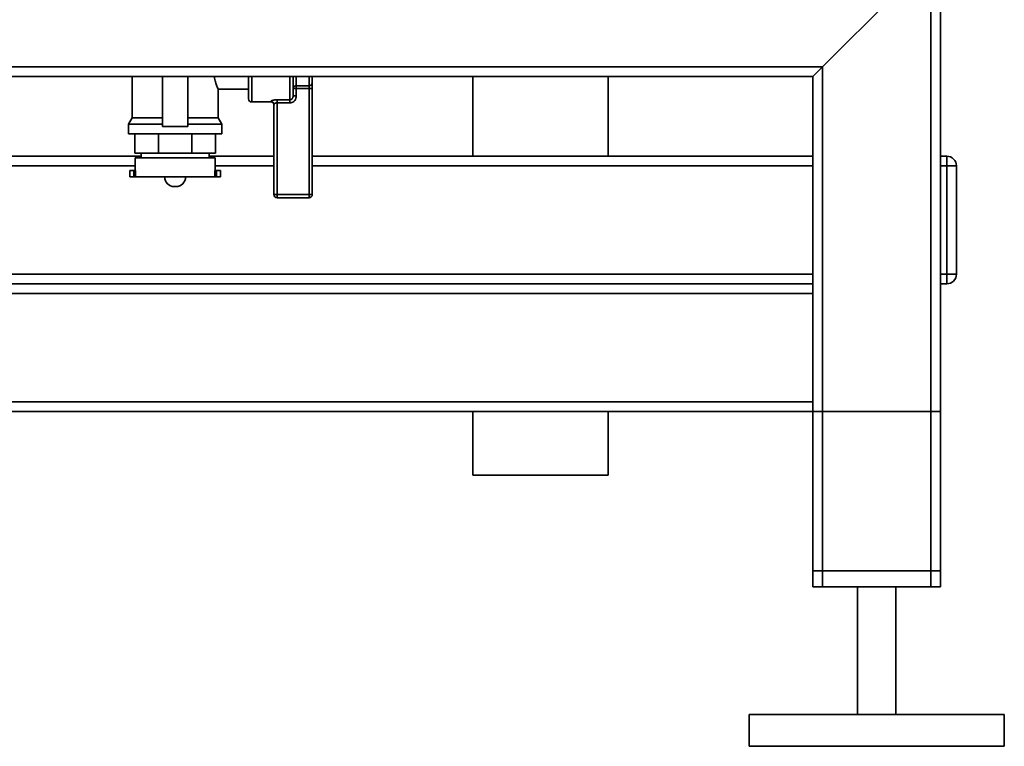
# Paper-space layout 'Blatt1' of a CAD drawing. Units: millimetres. Extents: x 0 to 5940, y 0 to 4200.
# Drawn here: x 2993 to 3301, y 1877 to 2105 of the extents above; entities that cross this region are included whole.
import ezdxf

# ---------------------------------------------------------------- set-up
doc = ezdxf.new("R2010")
doc.units = ezdxf.units.MM
doc.header["$LTSCALE"] = 10
doc.layers.add('1', color=7, linetype='Continuous')
doc.styles.add('SLDTEXTSTYLE0', font='TXT', dxfattribs={"width": 0.605})
doc.dimstyles.new('SLDDIMSTYLE0', dxfattribs={"dimtxt": 35, "dimasz": 25, "dimexe": 0, "dimexo": 0.0625, "dimgap": 8.75, "dimtad": 1, "dimdec": 1, "dimrnd": 1e-09, "dimzin": 4, "dimdsep": 46, "dimtxsty": 'SLDTEXTSTYLE0', "dimsah": 1, "dimcen": 0.09, "dimadec": 0, "dimazin": 1, "dimtfac": 1, "dimtdec": 1, "dimtofl": 0, "dimtmove": 0, "dimatfit": 3, "dimfxl": 1, "dimfrac": 2, "dimtolj": 1, "dimtzin": 12, "dimarcsym": 0})

# ---------------------------------------------------------------- blocks, each defined once
blk = doc.blocks.new('_D_1')
at = {"layer": '1'}
for p, q in [((3115.4, 3654.81), (2711.32, 3654.81)), ((2721.32, 1877.43), (2721.32, 3654.81)), ((2811.32, 1877.43), (2711.32, 1877.43))]:
    blk.add_line(p, q, dxfattribs=at)
for points in [[(2721.32, 3654.81), (2717.32, 3629.81), (2725.32, 3629.81)], [(2721.32, 1877.43), (2725.32, 1902.43), (2717.32, 1902.43)]]:
    blk.add_solid(points, dxfattribs=at)
at = {"layer": '1', "insert": (2676.21, 2673.88), "char_height": 35, "attachment_point": 1, "rotation": 90, "style": 'SLDTEXTSTYLE0'}
blk.add_mtext('ca. 1800', dxfattribs=at)

psp = doc.layouts.new('Blatt1')

# ---------------------------------------------------------------- linework, layer by layer
at = {"color": 7, "linetype": 'Continuous', "lineweight": 35}
for p, q in [((3281.32, 1927.43), (3281.32, 2127.43)), ((3244.32, 2090.43), (3278.32, 2124.43)), ((3278.32, 1927.43), (3278.32, 2124.43)), ((3244.32, 2090.43), (2881.32, 2090.43)), ((3241.32, 2087.43), (3244.32, 2090.43)), ((3244.32, 1927.43), (3244.32, 2090.43)), ((3241.32, 2087.43), (2881.32, 2087.43)), ((3027.82, 2087.43), (3027.82, 2074.43)), ((3037.32, 2087.43), (3037.32, 2071.72)), ((3045.32, 2071.72), (3045.32, 2087.43)), ((3064.32, 2080.43), (3064.32, 2087.43)), ((3065.32, 2087.43), (3065.32, 2079.43)), ((3077.32, 2080.12), (3077.32, 2087.43)), ((3078.32, 2087.43), (3078.32, 2081.37)), ((3079.32, 2087.43), (3079.32, 2084.51)), ((3083.32, 2084.51), (3083.32, 2087.43)), ((3084.32, 2087.43), (3084.32, 2085.33)), ((3134.68, 2087.43), (3134.68, 2062.43)), ((3177.08, 2062.43), (3177.08, 2087.43)), ((3241.32, 2022.43), (3241.32, 2087.43)), ((3079.32, 2084.51), (3083.32, 2084.51)), ((3079.32, 2083.69), (3079.32, 2084.51)), ((3083.32, 2083.69), (3083.32, 2084.51)), ((3084.32, 2083.69), (3084.32, 2085.33)), ((3054.79, 2083.43), (3064.32, 2083.43)), ((3054.82, 2074.43), (3054.82, 2083.51)), ((3078.32, 2083.69), (3079.32, 2083.69)), ((3078.32, 2081.37), (3079.32, 2081.37)), ((3079.32, 2083.69), (3079.32, 2081.37)), ((3083.32, 2083.69), (3079.32, 2083.69)), ((3083.32, 2083.69), (3084.32, 2083.69)), ((3083.32, 2050.43), (3083.32, 2083.69)), ((3084.32, 2083.69), (3084.32, 2050.43)), ((3065.32, 2079.43), (3071.32, 2079.43)), ((3071.32, 2079.43), (3071.32, 2079.6)), ((3072.32, 2050.43), (3072.32, 2078.62)), ((3073.32, 2080.12), (3077.32, 2080.12)), ((3073.32, 2080.12), (3073.32, 2079.19)), ((3077.32, 2079.19), (3073.32, 2079.19)), ((3073.32, 2079.19), (3073.32, 2050.43)), ((3077.32, 2080.12), (3077.32, 2079.19)), ((3027.82, 2074.43), (3026.67, 2072.43)), ((3026.67, 2072.43), (3026.67, 2069.43)), ((3026.67, 2072.43), (3037.32, 2072.43)), ((3027.82, 2074.43), (3037.32, 2074.43)), ((3045.32, 2071.72), (3037.32, 2071.72)), ((3045.32, 2074.43), (3054.82, 2074.43)), ((3045.32, 2072.43), (3055.97, 2072.43)), ((3055.97, 2072.43), (3054.82, 2074.43)), ((3055.97, 2069.43), (3055.97, 2072.43)), ((3026.67, 2069.43), (3041.32, 2069.43)), ((3028.71, 2063.43), (3028.71, 2069.43)), ((3036.1, 2063.43), (3036.1, 2069.43)), ((3041.32, 2069.43), (3055.97, 2069.43)), ((3046.55, 2063.43), (3046.55, 2069.43)), ((3053.94, 2063.43), (3053.94, 2069.43)), ((2881.32, 2062.43), (3030.67, 2062.43)), ((3036.1, 2063.43), (3028.71, 2063.43)), ((3030.67, 2063.43), (3030.67, 2061.93)), ((3046.55, 2063.43), (3036.1, 2063.43)), ((3053.94, 2063.43), (3046.55, 2063.43)), ((3051.97, 2061.93), (3051.97, 2063.43)), ((3051.97, 2062.43), (3072.32, 2062.43)), ((3084.32, 2062.43), (3241.32, 2062.43)), ((3281.32, 2062.43), (3283.32, 2062.43)), ((3283.32, 2059.43), (3283.32, 2062.43)), ((2881.32, 2059.43), (3028.82, 2059.43)), ((3028.82, 2061.93), (3028.82, 2057.93)), ((3028.82, 2061.93), (3041.32, 2061.93)), ((3041.32, 2061.93), (3053.82, 2061.93)), ((3053.82, 2057.93), (3053.82, 2061.93)), ((3053.82, 2059.43), (3072.32, 2059.43)), ((3084.32, 2059.43), (3241.32, 2059.43)), ((3283.32, 2059.43), (3281.32, 2059.43)), ((3283.32, 2025.43), (3283.32, 2059.43)), ((3283.32, 2059.43), (3286.32, 2059.43)), ((3286.32, 2059.43), (3286.32, 2025.43)), ((3027.07, 2057.93), (3027.07, 2055.93)), ((3028.32, 2057.93), (3027.07, 2057.93)), ((3028.32, 2057.93), (3028.32, 2055.93)), ((3028.89, 2057.93), (3028.32, 2057.93)), ((3028.89, 2055.93), (3028.89, 2057.93)), ((3053.76, 2055.93), (3053.76, 2057.93)), ((3053.76, 2057.93), (3054.32, 2057.93)), ((3054.32, 2057.93), (3054.32, 2055.93)), ((3055.57, 2057.93), (3054.32, 2057.93)), ((3055.57, 2055.93), (3055.57, 2057.93)), ((3028.32, 2055.93), (3027.07, 2055.93)), ((3028.89, 2055.93), (3028.32, 2055.93)), ((3028.89, 2055.93), (3053.76, 2055.93)), ((3038.04, 2055.93), (3038.04, 2055.92)), ((3038.04, 2055.92), (3041.32, 2055.92)), ((3041.32, 2055.92), (3044.6, 2055.92)), ((3044.6, 2055.92), (3044.6, 2055.93)), ((3053.76, 2055.93), (3054.32, 2055.93)), ((3055.57, 2055.93), (3054.32, 2055.93)), ((3041.04, 2052.92), (3041.6, 2052.92)), ((3072.32, 2050.43), (3073.32, 2050.43)), ((3073.32, 2050.43), (3083.32, 2050.43)), ((3073.32, 2050.43), (3073.32, 2049.43)), ((3083.32, 2050.43), (3083.32, 2049.43)), ((3083.32, 2050.43), (3084.32, 2050.43)), ((3083.32, 2049.43), (3073.32, 2049.43)), ((2881.32, 2025.43), (3241.32, 2025.43)), ((3281.32, 2025.43), (3283.32, 2025.43)), ((3283.32, 2022.43), (3283.32, 2025.43)), ((3283.32, 2025.43), (3286.32, 2025.43)), ((3241.32, 2022.43), (2881.32, 2022.43)), ((3241.32, 2022.43), (3241.32, 2019.43)), ((3283.32, 2022.43), (3281.32, 2022.43)), ((3241.32, 2019.43), (2878.32, 2019.43)), ((3241.32, 1985.43), (3241.32, 2019.43)), ((3241.32, 1985.43), (2878.32, 1985.43)), ((3241.32, 1985.43), (3241.32, 1982.43)), ((3241.32, 1982.43), (2881.32, 1982.43)), ((3134.68, 1982.43), (3134.68, 1962.43)), ((3177.08, 1962.43), (3177.08, 1982.43)), ((3241.32, 1927.43), (3241.32, 1982.43)), ((3241.32, 1932.43), (3241.32, 1982.43)), ((3241.32, 1982.43), (3244.32, 1982.43)), ((3244.32, 1932.43), (3244.32, 1982.43)), ((3244.32, 1982.43), (3278.32, 1982.43)), ((3278.32, 1932.43), (3278.32, 1982.43)), ((3278.32, 1982.43), (3281.32, 1982.43)), ((3281.32, 1932.43), (3281.32, 1982.43)), ((3176.76, 1962.43), (3134.68, 1962.43)), ((3177.08, 1962.43), (3176.76, 1962.43)), ((3244.32, 1932.43), (3241.32, 1932.43)), ((3278.32, 1932.43), (3244.32, 1932.43)), ((3281.32, 1932.43), (3278.32, 1932.43)), ((3244.32, 1927.43), (3241.32, 1927.43)), ((3278.32, 1927.43), (3244.32, 1927.43)), ((3255.32, 1927.43), (3255.32, 1887.43)), ((3267.32, 1887.43), (3267.32, 1927.43)), ((3281.32, 1927.43), (3278.32, 1927.43)), ((3221.32, 1887.43), (3221.32, 1877.43)), ((3301.32, 1887.43), (3221.32, 1887.43)), ((3301.32, 1877.43), (3301.32, 1887.43)), ((3301.32, 1877.43), (3221.32, 1877.43))]:
    psp.add_line(p, q, dxfattribs=at)
for centre, radius, start, end in [((3079.24, 2083.59), 0.924, 84.93, 173.8181), ((3083.41, 2085.43), 0.924, 264.93, 353.8181), ((3065.32, 2080.43), 1, 180, 270), ((3071.33, 2078.61), 0.992, 0.4855, 90.4775), ((3071.32, 2078.43), 1, 0, 90), ((3283.32, 2059.43), 3, 0, 90), ((3041.04, 2055.92), 3, 180, 270), ((3041.6, 2055.92), 3, 270, 0), ((3073.32, 2050.43), 1, 180, 270), ((3083.32, 2050.43), 1, 270, 0), ((3283.32, 2025.43), 3, 270, 0)]:
    psp.add_arc(centre, radius, start, end, dxfattribs=at)
for points, knots in [([(3053.61, 2087.43), (3053.63, 2087.26), (3053.72, 2086.48), (3054.11, 2085.27), (3054.55, 2084.05), (3054.83, 2083.43), (3054.8, 2083.49), (3054.79, 2083.51)], [0, 0, 0, 0, 0.071815, 0.326728, 0.605786, 0.886954, 1, 1, 1, 1]), ([(3078.32, 2081.37), (3078.31, 2081.22), (3078.29, 2080.91), (3078.1, 2080.51), (3077.81, 2080.24), (3077.53, 2080.13), (3077.37, 2080.12), (3077.32, 2080.12)], [0, 0, 0, 0, 0.268904, 0.520613, 0.737485, 0.926233, 1, 1, 1, 1]), ([(3077.32, 2079.19), (3077.41, 2079.19), (3077.73, 2079.2), (3078.27, 2079.39), (3078.85, 2079.87), (3079.25, 2080.57), (3079.3, 2081.1), (3079.32, 2081.37)], [0, 0, 0, 0, 0.081808, 0.28802, 0.513368, 0.757019, 1, 1, 1, 1]), ([(3073.32, 2080.12), (3073.2, 2080.12), (3072.84, 2080.11), (3072.28, 2080.03), (3071.76, 2079.89), (3071.4, 2079.73), (3071.35, 2079.64), (3071.32, 2079.6)], [0, 0, 0, 0, 0.1253293, 0.3513775, 0.5759862, 0.7900777, 1, 1, 1, 1]), ([(3072.32, 2078.62), (3072.34, 2078.66), (3072.36, 2078.76), (3072.54, 2078.93), (3072.79, 2079.09), (3073.08, 2079.18), (3073.26, 2079.18), (3073.32, 2079.19)], [0, 0, 0, 0, 0.221948, 0.447319, 0.673389, 0.886098, 1, 1, 1, 1])]:
    psp.add_open_spline(points, degree=3, knots=knots, dxfattribs=at)

# ---------------------------------------------------------------- dimensions: what is measured, and where the dimension line sits
at = {"layer": '1'}
dim = psp.add_linear_dim(base=(2721.32, 3654.81), p1=(2821.32, 1877.43), p2=(3125.4, 3654.81), angle=90, dimstyle='SLDDIMSTYLE0', dxfattribs=at)
dim.commit()
dim.dimension.update_dxf_attribs({"geometry": '_D_1', "text_midpoint": (2721.32, 2766.12), "dimtype": 160})

doc.saveas('drawing.dxf')
